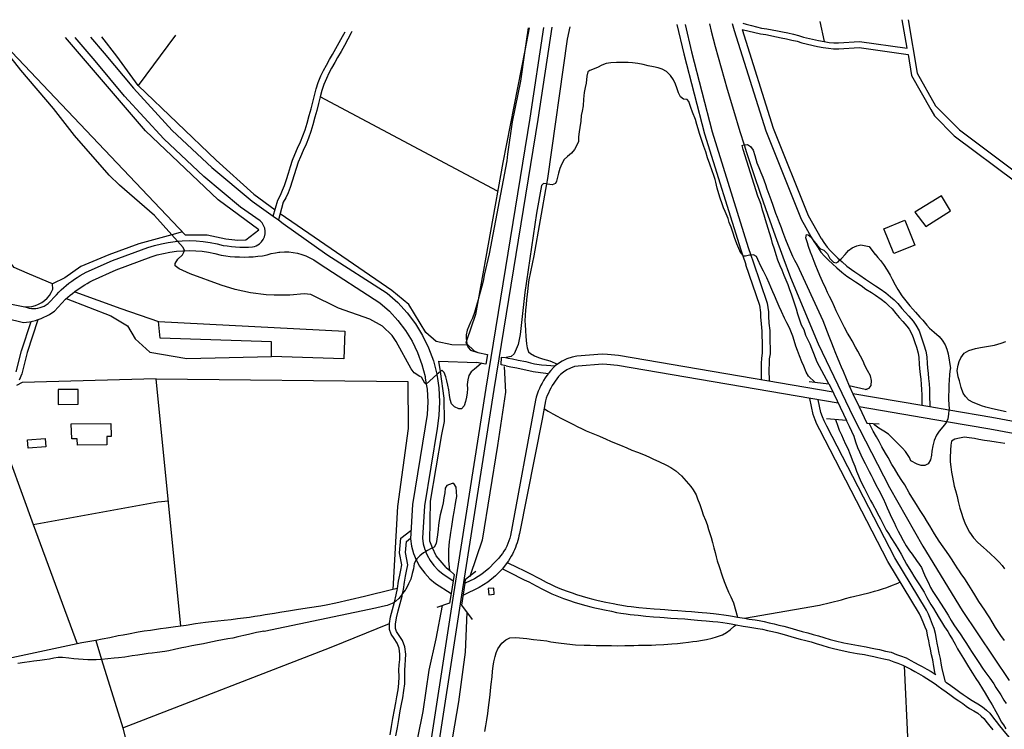
# Model space of a CAD drawing. Units: inches. Extents: x 674600 to 678323, y 4166058 to 4168445.
# Drawn here: x 677032 to 677529, y 4168070 to 4168428 of the extents above; entities that cross this region are included whole.
import ezdxf

# ---------------------------------------------------------------- set-up
doc = ezdxf.new("R2010")
doc.units = ezdxf.units.IN
doc.header["$MEASUREMENT"] = 0
doc.layers.add('Cartografia', color=7, linetype='Continuous')

msp = doc.modelspace()

# ---------------------------------------------------------------- linework, layer by layer
at = {"layer": 'Cartografia', "color": 7, "linetype": 'Continuous'}
for points in [[(677435.88, 4168427.21), (677438.06, 4168417.09)], [(677479.9, 4168413.75), (677477.49, 4168428.1)], [(677480.52, 4168428.17), (677485.08, 4168401.08), (677494.28, 4168384.66), (677498.21, 4168380.73), (677506.4, 4168372.56), (677536.72, 4168349.77)], [(677199.46, 4168422.17), (677199.12, 4168421.52), (677197.39, 4168418.26), (677195.7, 4168415.14), (677193.99, 4168412.18), (677192.24, 4168409.15), (677190.78, 4168406.6), (677189.19, 4168403.76), (677187.84, 4168401.14), (677186.55, 4168398.5), (677185.24, 4168395.38), (677184.26, 4168392.39), (677183.41, 4168389.23), (677182.65, 4168385.86), (677181.77, 4168382.36), (677180.81, 4168378.88), (677179.7, 4168375.02), (677178.64, 4168371.66), (677177.56, 4168368.37), (677176.27, 4168365.32), (677174.8, 4168362.07), (677173.42, 4168358.88), (677172.34, 4168356.16), (677171.31, 4168353.07), (677170.28, 4168349.76), (677169.29, 4168346.56), (677168.25, 4168343.36), (677167.19, 4168340.77), (677166.01, 4168338.25), (677164.77, 4168335.96), (677162.35, 4168326.99), (677162.35, 4168326.98)], [(677296.32, 4168424.24), (677289.42, 4168378.41), (677267.17, 4168242.02), (677250.82, 4168138.13), (677236.2, 4168043.04), (677203.22, 4167841.49), (677195.68, 4167794.41)], [(677300.37, 4168424.33), (677293.36, 4168377.76), (677271.11, 4168241.38), (677254.77, 4168137.51), (677240.15, 4168042.41), (677207.16, 4167840.85), (677199.62, 4167793.77)], [(677289.06, 4168424.08), (677286.82, 4168412.66), (677275.72, 4168356.11), (677263.19, 4168286.7), (677261.84, 4168279.21), (677257.35, 4168265.95), (677257.02, 4168264.98), (677257.53, 4168264.48), (677261.25, 4168260.84), (677263.01, 4168260.05)], [(677288.47, 4168424.07), (677286.82, 4168412.66), (677284.59, 4168397.19), (677280.48, 4168376.63), (677278.1, 4168360.18), (677277.71, 4168356.9), (677268.74, 4168309.98), (677266.33, 4168299.08), (677265.92, 4168296.9), (677265.43, 4168294.8), (677264.58, 4168291.65), (677263.41, 4168287.43), (677263.19, 4168286.7), (677262.7, 4168285.05), (677262.14, 4168282.67), (677261.34, 4168280.3), (677260.3, 4168277.46), (677259.45, 4168275.39), (677258.52, 4168273.33), (677257.66, 4168271.29), (677257.18, 4168269.01), (677257.23, 4168266.91), (677257.35, 4168265.95), (677257.53, 4168264.48), (677257.53, 4168264.46), (677257.75, 4168263.83), (677258.19, 4168262.53), (677259.35, 4168261.25), (677263.01, 4168260.05)], [(677309.54, 4168424.52), (677308.22, 4168418.37), (677298.29, 4168347.98), (677297.81, 4168345.21), (677291.42, 4168308.85), (677288.84, 4168296.78), (677288.51, 4168294.28), (677288.08, 4168290.78), (677287.73, 4168286.83), (677287.45, 4168284.25), (677287.16, 4168281.45), (677286.97, 4168278.71), (677286.84, 4168276.13), (677286.91, 4168274.07), (677287.18, 4168271.09), (677287.32, 4168268.11), (677287.62, 4168264.38), (677287.91, 4168262.39), (677288.61, 4168260.34), (677289.67, 4168259.48), (677291.62, 4168258.41), (677293.71, 4168257.49), (677295.66, 4168256.8), (677299.44, 4168255.91), (677303.32, 4168254.22)], [(677363.67, 4168425.68), (677367.2, 4168411), (677377.58, 4168370.44), (677395.9, 4168311.84), (677396.76, 4168309.32), (677398.37, 4168304.56)], [(677367.76, 4168425.76), (677371.07, 4168411.99), (677381.42, 4168371.53), (677399.7, 4168313.07), (677400.99, 4168309.26), (677402.15, 4168305.84)], [(677380.08, 4168426.03), (677381, 4168422.29), (677382.94, 4168414.56), (677385.93, 4168403.81), (677389.02, 4168393.1), (677392.2, 4168382.42), (677395.48, 4168371.76), (677397.61, 4168365.04), (677398.85, 4168361.13), (677402.31, 4168350.53), (677405.86, 4168339.96), (677409.5, 4168329.42), (677413.24, 4168318.92), (677417.07, 4168308.44), (677420.99, 4168298.01), (677435.04, 4168264.49), (677452.8, 4168227.15), (677471.09, 4168191.82), (677487.93, 4168162.23), (677507.72, 4168129.75), (677531.42, 4168094.37)], [(677391.57, 4168426.27), (677392.58, 4168422.73), (677408.49, 4168372.07), (677426.32, 4168327.44), (677432.01, 4168317.55), (677433.13, 4168315.61)], [(677396.58, 4168423.29), (677405.85, 4168421.03), (677408.53, 4168420.63), (677413.91, 4168419.58), (677416.36, 4168419.05), (677419.05, 4168418.53), (677421.75, 4168417.89), (677424.33, 4168417.24), (677426.8, 4168416.46), (677434.65, 4168414.64), (677437.58, 4168414.14), (677440.14, 4168413.73), (677442.7, 4168413.44), (677445.35, 4168413.4), (677455.78, 4168414.18), (677480.41, 4168410.66), (677482.2, 4168400.06), (677491.86, 4168382.83), (677493.7, 4168379.55), (677503.77, 4168369.53), (677534.78, 4168346.21), (677535.71, 4168345.87)], [(677396.58, 4168423.29), (677412.26, 4168373.41), (677429.92, 4168329.18), (677436.59, 4168317.6)], [(677396.87, 4168426.38), (677398.61, 4168425.98), (677401.33, 4168425.22), (677406.42, 4168423.97), (677409.03, 4168423.58), (677414.51, 4168422.51), (677416.96, 4168421.98), (677419.68, 4168421.46), (677422.46, 4168420.8), (677425.14, 4168420.12), (677427.59, 4168419.35), (677435.24, 4168417.58), (677438.06, 4168417.09), (677440.54, 4168416.7), (677442.89, 4168416.43), (677445.26, 4168416.4), (677455.88, 4168417.19), (677479.9, 4168413.75)], [(677264.9, 4168254.62), (677262.47, 4168252.47), (677262.42, 4168252.49), (677261.31, 4168251.59), (677259.71, 4168250.21), (677258.49, 4168248.45), (677258.04, 4168246.31), (677257.72, 4168243.93), (677257.82, 4168241.74), (677257.75, 4168239.74), (677257.38, 4168237.54), (677256.88, 4168235.3), (677256.16, 4168233.14), (677254.75, 4168231.55), (677253.5, 4168231.63), (677251.23, 4168232.58), (677249.76, 4168234.18), (677249.06, 4168236.33), (677248.78, 4168238.59), (677248.34, 4168241.22), (677247.97, 4168243.6), (677247.38, 4168245.79), (677246.86, 4168247.76), (677246.07, 4168249.89), (677244.82, 4168251.14), (677244.16, 4168250.54), (677242.35, 4168248.92), (677237.01, 4168244.12), (677236.95, 4168244.07), (677236.38, 4168244.56), (677234.67, 4168247.67), (677233.73, 4168247.88), (677230.96, 4168249.8), (677229.36, 4168251.78), (677221.88, 4168265.62), (677219.82, 4168268.62), (677214.93, 4168273.28), (677208.48, 4168276.97), (677192.68, 4168282.51), (677178.68, 4168289.28), (677175.36, 4168289.68), (677168.17, 4168289.1), (677160.26, 4168288.99), (677156.21, 4168289.15), (677148.18, 4168290.22), (677140.57, 4168291.93), (677133.36, 4168294.09), (677117.8, 4168299.8), (677112.16, 4168302.28), (677110.11, 4168303.89), (677110.14, 4168305.04), (677111.45, 4168307.13), (677113.83, 4168309.35), (677114.92, 4168311.49), (677114.94, 4168311.54), (677114.22, 4168313.16), (677111.42, 4168316.26), (677108.51, 4168319.49), (677099.67, 4168329.28), (677082.08, 4168344.56), (677076.77, 4168349.65), (677059.38, 4168369.74), (677048.65, 4168383.36), (677032.23, 4168402.67), (677019.74, 4168418.34)], [(677021.24, 4168418.38), (677115.27, 4168319.44), (677126.41, 4168319.49), (677135.78, 4168317.41), (677141.8, 4168316.86), (677145.84, 4168316.9), (677152.43, 4168321.94), (677131.89, 4168337.15), (677095.2, 4168372.1), (677054.73, 4168419.09)], [(677034.3, 4168283.21), (677035.35, 4168282.82), (677036.43, 4168282.53), (677037.53, 4168282.36), (677038.65, 4168282.28), (677039.77, 4168282.32), (677040.88, 4168282.47), (677041.97, 4168282.72), (677043.03, 4168283.07), (677044.06, 4168283.53), (677045.03, 4168284.08), (677045.95, 4168284.73), (677050.2, 4168289.26), (677051.4, 4168290.48), (677052.63, 4168291.66), (677053.9, 4168292.81), (677055.2, 4168293.92), (677056.54, 4168295), (677057.9, 4168296.03), (677059.29, 4168297.03), (677060.72, 4168297.99), (677062.16, 4168298.9), (677063.64, 4168299.77), (677065.14, 4168300.61), (677078.56, 4168306.53), (677096.43, 4168313.09), (677099.8, 4168314.14), (677103.22, 4168315.01), (677106.71, 4168315.69), (677110.22, 4168316.17), (677111.38, 4168316.26), (677111.42, 4168316.26), (677113.75, 4168316.46), (677117.3, 4168316.56), (677120.85, 4168316.45), (677124.37, 4168316.16), (677127.89, 4168315.66), (677131.36, 4168314.98), (677134.46, 4168314.19), (677136.45, 4168313.86), (677138.57, 4168313.6), (677140.71, 4168313.4), (677142.85, 4168313.29), (677144.99, 4168313.26), (677147.14, 4168313.3), (677149.28, 4168313.42), (677150.19, 4168313.67), (677151.09, 4168314), (677151.94, 4168314.42), (677152.76, 4168314.92), (677153.83, 4168315.93), (677154.69, 4168317.14), (677155.29, 4168318.49), (677155.62, 4168319.94), (677155.62, 4168320.03), (677155.66, 4168321.42), (677155.41, 4168322.88), (677154.88, 4168324.26), (677154.09, 4168325.52), (677153.61, 4168326.01), (677153.07, 4168326.59), (677143.17, 4168333.54), (677124.73, 4168348.95), (677104.39, 4168367.96), (677084.65, 4168389.62), (677069.72, 4168407.31), (677059.61, 4168419.19)], [(677067.35, 4168419.36), (677074.3, 4168411.19), (677089.17, 4168393.58), (677108.67, 4168372.18), (677128.71, 4168353.45), (677149, 4168336.51), (677159.75, 4168328.84), (677162.35, 4168326.99), (677164.72, 4168325.3), (677186.79, 4168309.58), (677217.27, 4168290.02), (677222.61, 4168285.29), (677227.34, 4168280.16), (677231.55, 4168274.61), (677235.18, 4168268.65), (677238.21, 4168262.37), (677240.6, 4168255.82), (677242.33, 4168249.06), (677242.35, 4168248.92), (677242.66, 4168246.88), (677243.38, 4168242.17), (677243.75, 4168235.21), (677243.42, 4168228.25), (677242.45, 4168221.59), (677236.05, 4168182.66), (677235.05, 4168166.26), (677235.47, 4168163.48), (677236.31, 4168160.5), (677236.72, 4168159.51), (677236.82, 4168159.25), (677237.49, 4168157.64), (677239.01, 4168154.94), (677240.85, 4168152.43), (677242.96, 4168150.18), (677245.34, 4168148.19), (677250.62, 4168144.75)], [(677091.49, 4168394.92), (677080.79, 4168409.74), (677073.12, 4168419.48)], [(677110.28, 4168420.27), (677091.49, 4168394.92), (677130.92, 4168357.22), (677149.93, 4168339.98), (677160.64, 4168332.15)], [(677159.75, 4168328.84), (677159.75, 4168328.84), (677161.97, 4168337.08), (677163.34, 4168339.61), (677164.45, 4168341.98), (677165.44, 4168344.4), (677166.44, 4168347.47), (677167.42, 4168350.65), (677168.46, 4168353.99), (677169.52, 4168357.19), (677170.65, 4168360.04), (677172.06, 4168363.29), (677173.53, 4168366.53), (677174.75, 4168369.43), (677175.79, 4168372.58), (677176.83, 4168375.89), (677177.93, 4168379.7), (677178.87, 4168383.13), (677179.74, 4168386.56), (677180.5, 4168389.95), (677181.39, 4168393.25), (677182.43, 4168396.43), (677183.82, 4168399.74), (677185.16, 4168402.49), (677186.55, 4168405.19), (677188.18, 4168408.09), (677189.65, 4168410.65), (677191.4, 4168413.68), (677193.09, 4168416.61), (677194.75, 4168419.68), (677196.03, 4168422.1)], [(677433.28, 4168245.11), (677433.27, 4168245.12), (677430.04, 4168248.09), (677428.91, 4168250.2), (677427.68, 4168253.13), (677426.74, 4168255.42), (677425.62, 4168258.32), (677424.58, 4168261.05), (677423.65, 4168263.28), (677422.81, 4168266.07), (677422.22, 4168268.37), (677420.9, 4168271.7), (677420.8, 4168271.86), (677419.24, 4168274.98), (677418.05, 4168277.36), (677416.39, 4168280.78), (677415.28, 4168283.33), (677414.22, 4168285.64), (677412.93, 4168288.77), (677412.17, 4168290.74), (677411.1, 4168293.13), (677410.19, 4168295.04), (677409.04, 4168297.85), (677407.36, 4168301.13), (677405.98, 4168303.66), (677404.55, 4168307.01), (677403.85, 4168308.48), (677402.27, 4168309.47), (677400.99, 4168309.26), (677400.28, 4168309.15), (677398.28, 4168308.8), (677397.26, 4168308.74), (677396.76, 4168309.32), (677395.9, 4168310.3), (677394.94, 4168312.53), (677393.95, 4168314.94), (677392.68, 4168318.14), (677391.99, 4168320.35), (677391.1, 4168323.37), (677390.03, 4168325.66), (677389.48, 4168327.79), (677388.03, 4168331.31), (677387.19, 4168333.13), (677386.52, 4168335.16), (677385.49, 4168337.96), (677384.83, 4168340.25), (677384.02, 4168343.02), (677383.26, 4168346.12), (677382.97, 4168347.41), (677382.29, 4168349.54), (677381.47, 4168351.83), (677380.3, 4168355.19), (677379.17, 4168358.39), (677378.19, 4168361.42), (677377.26, 4168364.13), (677376.64, 4168366.1), (677375.71, 4168368.74), (677375.04, 4168370.71), (677374.33, 4168373.02), (677373.7, 4168375.15), (677372.98, 4168377.67), (677371.49, 4168381.44), (677370.68, 4168383.88), (677369.58, 4168386.91), (677368.86, 4168387.86), (677367.02, 4168388.06), (677365.39, 4168389.17), (677364.52, 4168391.28), (677363.63, 4168393.69), (677362.89, 4168395.56), (677361.86, 4168397.81), (677360.35, 4168400.06), (677358.3, 4168401.95), (677356.21, 4168403.14), (677354.13, 4168403.81), (677351.83, 4168404.37), (677349.11, 4168404.92), (677346.55, 4168405.48), (677343.86, 4168406.05), (677341.26, 4168406.38), (677338.94, 4168406.5), (677336.48, 4168406.48), (677333.06, 4168406.46), (677330.2, 4168406.45), (677327.82, 4168406.04), (677325.67, 4168405.16), (677323.6, 4168403.94), (677319.7, 4168402.53), (677318.71, 4168401.89), (677318.07, 4168399.59), (677317.76, 4168396.18), (677317.29, 4168393.98), (677316.82, 4168391.44), (677316.45, 4168387.95), (677316.34, 4168384.59), (677315.79, 4168381.96), (677315.32, 4168379.72), (677315.04, 4168376.98), (677314.55, 4168373.71), (677314.25, 4168371.45), (677313.89, 4168368.97), (677313.84, 4168366.65), (677312.95, 4168364.43), (677311.91, 4168362.65), (677310.47, 4168360.79), (677308.31, 4168359), (677306.6, 4168357.55), (677305.42, 4168355.32), (677304.53, 4168352.96), (677303.8, 4168350.58), (677303.24, 4168348.56), (677302.84, 4168346.52), (677302.33, 4168345.41), (677300.68, 4168344.77), (677298.34, 4168345.14), (677297.81, 4168345.21), (677296.25, 4168345.43), (677295.2, 4168344.39), (677292.63, 4168330.43), (677286.73, 4168290.45), (677284.48, 4168269.07), (677283.41, 4168264.05), (677281.48, 4168259.32), (677279.88, 4168258.12), (677277.31, 4168257.61)], [(677273.09, 4168341.55), (677183.41, 4168389.23)], [(677440.36, 4168244.2), (677434.41, 4168255.19), (677432.75, 4168259.57), (677431.81, 4168262.08), (677430.89, 4168264.21), (677428.84, 4168268.61), (677427.99, 4168271.45), (677426.64, 4168273.9), (677425.49, 4168276.93), (677424.74, 4168279.42), (677424.05, 4168281.96), (677423.08, 4168284.95), (677422.41, 4168286.98), (677421.6, 4168289.46), (677420.75, 4168291.79), (677419.81, 4168294.26), (677418.83, 4168296.57), (677417.74, 4168299.02), (677416.75, 4168301.59), (677415.75, 4168303.86), (677414.66, 4168306.74), (677413.82, 4168309.41), (677412.86, 4168312.2), (677411.98, 4168315.14), (677411.34, 4168317.35), (677410.37, 4168320.53), (677409.74, 4168322.68), (677409.1, 4168324.83), (677408.46, 4168327.15), (677407.72, 4168329.5), (677406.93, 4168331.93), (677406.18, 4168334.77), (677405.31, 4168336.94), (677404.58, 4168339.09), (677397.13, 4168362.63), (677396.64, 4168364.62), (677397.4, 4168365.04), (677397.61, 4168365.04), (677399.34, 4168365.05), (677400.87, 4168364.08), (677402.12, 4168362.23), (677402.97, 4168359.62), (677404.09, 4168355.84), (677404.97, 4168353.45), (677406.1, 4168350.91), (677406.98, 4168348.7), (677408.35, 4168344.85), (677409.09, 4168342.8), (677410, 4168340.1), (677411.03, 4168337.31), (677412.12, 4168334.45), (677412.84, 4168332.48), (677413.46, 4168330.51), (677414.25, 4168328.38), (677415.24, 4168325.75), (677416.25, 4168323.12), (677416.97, 4168321.15), (677418.57, 4168317.07), (677419.6, 4168314.3), (677420.94, 4168311.12), (677422.04, 4168308.65), (677422.97, 4168306.76), (677424.3, 4168304.27), (677437.34, 4168276.28), (677440.32, 4168268.36), (677441.73, 4168264.94), (677442.65, 4168262.81), (677443.8, 4168259.76), (677444.63, 4168257.63), (677445.69, 4168254.92), (677446.56, 4168252.85), (677447.55, 4168250.6), (677450.69, 4168243.14)], [(677497.35, 4168339.15), (677483.85, 4168330.96), (677489.4, 4168323.67), (677501.77, 4168331.58), (677497.35, 4168339.15)], [(677258.18, 4168263.83), (677257.75, 4168263.83), (677249.96, 4168263.88), (677241.94, 4168265.57), (677236.88, 4168270.11), (677228.14, 4168284.24), (677219.67, 4168291.46), (677200.21, 4168304.67), (677163.19, 4168330.09)], [(677468.1, 4168322.55), (677478.74, 4168326.85), (677483.9, 4168314.34), (677473.14, 4168310.03), (677468.1, 4168322.55)], [(677113.83, 4168320.95), (677108.51, 4168319.49), (677091.78, 4168314.9), (677076.72, 4168309.33), (677062.54, 4168303.44), (677054.42, 4168297.76), (677048.28, 4168294.69)], [(677458.67, 4168241.43), (677458.67, 4168241.43), (677460.76, 4168242.09), (677461.69, 4168243.38), (677461.95, 4168245.86), (677461.43, 4168248.2), (677459.91, 4168250.91), (677458.56, 4168253.46), (677457.67, 4168255.67), (677456.36, 4168258.24), (677455.02, 4168260.75), (677453.85, 4168262.75), (677452.12, 4168265.96), (677450.96, 4168268.01), (677449.78, 4168269.9), (677448.28, 4168272.61), (677446.97, 4168275.32), (677445.87, 4168277.38), (677444.06, 4168281.14), (677443.2, 4168283.19), (677442.03, 4168285.82), (677440.77, 4168288.37), (677439.74, 4168290.42), (677438.85, 4168292.37), (677437.25, 4168295.86), (677435.91, 4168298.94), (677434.66, 4168301.81), (677433.73, 4168303.88), (677432.95, 4168306.03), (677431.9, 4168308.64), (677431.16, 4168310.81), (677430.17, 4168313.52), (677429.53, 4168315.49), (677428.76, 4168317.95), (677429.18, 4168319.61), (677429.87, 4168319.46), (677431.49, 4168318.24), (677432.01, 4168317.55), (677433.04, 4168316.2), (677434.46, 4168314.26), (677436.24, 4168312.46), (677437.84, 4168311.81), (677439.65, 4168309.89), (677440.87, 4168307.61), (677442.81, 4168305.65), (677444.15, 4168305.28), (677445.03, 4168305.92), (677445.97, 4168306.83), (677446.76, 4168307.6), (677448.62, 4168309.57), (677450.37, 4168311.53), (677452.23, 4168312.9), (677454.5, 4168314), (677456.59, 4168314.36), (677460.67, 4168313.53), (677463.62, 4168309.7), (677463.78, 4168309.66), (677465.16, 4168308.04), (677466.45, 4168306.48), (677468.04, 4168304.44), (677469.91, 4168301.63), (677471.32, 4168299.12), (677472.38, 4168297.13), (677473.9, 4168294.18), (677475.22, 4168291.89), (677477.32, 4168288.68), (677479.25, 4168286.14), (677481.35, 4168283.59), (677482.8, 4168281.95), (677484.17, 4168280.39), (677486.43, 4168277.93), (677487.8, 4168276.37), (677489.87, 4168273.84), (677491.18, 4168272.28), (677493.67, 4168270.37), (677496.12, 4168268.18), (677497.71, 4168266.28), (677499.21, 4168263.85), (677500.01, 4168261.74), (677500.71, 4168259.41), (677501.76, 4168251.94), (677501.73, 4168251.76), (677501.32, 4168248.97), (677501.09, 4168245.91), (677501.08, 4168243.85), (677500.95, 4168240.73), (677500.89, 4168238.35), (677500.91, 4168236.25), (677501.05, 4168233.84), (677501.09, 4168231.68), (677501.03, 4168230.94), (677500.88, 4168228.98), (677500.54, 4168226.56), (677499.76, 4168225.08), (677499.27, 4168224.15), (677497.91, 4168222.55), (677496.06, 4168220.38), (677494.78, 4168218.24), (677493.67, 4168215.55), (677492.87, 4168212.92), (677492.39, 4168210.22), (677492.3, 4168208.18), (677491.71, 4168205.86), (677490.51, 4168203.88), (677488.83, 4168202.91), (677486.99, 4168202.98), (677484.97, 4168203.64), (677481.88, 4168205.42), (677481.11, 4168207.07), (677479.06, 4168210.09), (677477.6, 4168211.71), (677474.89, 4168214.47), (677472.52, 4168216.79), (677470.48, 4168218.77), (677468.15, 4168220.37), (677465.6, 4168221.79), (677463.54, 4168223.33), (677462.76, 4168224.23)], [(677433.12, 4168315.6), (677433.23, 4168315.41), (677434.57, 4168313.39), (677436.33, 4168310.82), (677438.25, 4168308.68), (677440.24, 4168306.67), (677442.3, 4168304.77), (677444.38, 4168302.91), (677446.87, 4168300.67), (677449.53, 4168298.65), (677451.39, 4168297.48), (677453.83, 4168295.82), (677456.7, 4168293.86), (677459.14, 4168292.12), (677461.85, 4168290.41), (677464.02, 4168288.99), (677466.78, 4168287.08), (677468.96, 4168285.25), (677470.58, 4168283.73), (677472.3, 4168282.13), (677474.23, 4168279.7), (677475.91, 4168277.75), (677477.74, 4168275.69), (677479.82, 4168273.4), (677480.99, 4168271.8), (677482.28, 4168269.33), (677482.93, 4168267.57), (677483.78, 4168265.12), (677484.59, 4168262.75), (677485.46, 4168259.8), (677485.85, 4168257.48), (677486.03, 4168254.2), (677486.17, 4168251.92), (677486.53, 4168248.93), (677486.81, 4168246.51), (677487.03, 4168243.88), (677487.2, 4168241.3), (677487.28, 4168238.76), (677487.42, 4168233.26), (677487.42, 4168233.26)], [(677436.58, 4168317.58), (677436.63, 4168317.5), (677437.88, 4168315.62), (677439.47, 4168313.29), (677441.15, 4168311.42), (677443.02, 4168309.54), (677444.98, 4168307.72), (677445.97, 4168306.83), (677447.04, 4168305.88), (677449.41, 4168303.75), (677451.8, 4168301.93), (677453.57, 4168300.82), (677456.08, 4168299.12), (677458.98, 4168297.14), (677461.36, 4168295.44), (677464.01, 4168293.77), (677466.25, 4168292.3), (677469.2, 4168290.26), (677471.61, 4168288.23), (677473.3, 4168286.65), (677475.24, 4168284.85), (677477.31, 4168282.24), (677478.91, 4168280.37), (677480.71, 4168278.35), (677482.91, 4168275.93), (677484.39, 4168273.92), (677485.94, 4168270.95), (677486.69, 4168268.92), (677487.56, 4168266.41), (677488.39, 4168263.96), (677489.36, 4168260.71), (677489.83, 4168257.92), (677490.01, 4168254.43), (677490.15, 4168252.29), (677490.49, 4168249.4), (677490.79, 4168246.9), (677491.01, 4168244.17), (677491.18, 4168241.49), (677491.26, 4168238.87), (677491.42, 4168232.58), (677491.42, 4168232.57)], [(677033.54, 4168275.21), (677035.06, 4168275.36), (677036.58, 4168275.59), (677038.09, 4168275.89), (677039.58, 4168276.27), (677041.05, 4168276.72), (677042.49, 4168277.25), (677043.91, 4168277.84), (677045.29, 4168278.51), (677046.64, 4168279.25), (677047.96, 4168280.05), (677049.23, 4168280.92), (677054.77, 4168287.08), (677055.92, 4168288.05), (677057.09, 4168289), (677058.28, 4168289.92), (677059.48, 4168290.83), (677060.71, 4168291.71), (677061.95, 4168292.56), (677063.2, 4168293.39), (677064.48, 4168294.2), (677065.76, 4168294.98), (677067.07, 4168295.74), (677068.39, 4168296.48), (677080.44, 4168301.9), (677098.04, 4168308.36), (677101.16, 4168309.33), (677104.32, 4168310.13), (677107.53, 4168310.76), (677110.77, 4168311.2), (677114.03, 4168311.47), (677114.91, 4168311.49), (677114.92, 4168311.49), (677117.3, 4168311.56), (677120.57, 4168311.46), (677123.82, 4168311.19), (677127.06, 4168310.73), (677130.27, 4168310.1), (677133.44, 4168309.3), (677135.73, 4168308.92), (677138.04, 4168308.63), (677140.36, 4168308.42), (677142.68, 4168308.3), (677145.01, 4168308.26), (677147.34, 4168308.31), (677149.66, 4168308.44), (677151.98, 4168308.66), (677154.29, 4168308.96), (677156.59, 4168309.35), (677158.72, 4168309.99), (677160.9, 4168310.46), (677162.55, 4168310.68), (677163.1, 4168310.76), (677165.33, 4168310.88), (677167.56, 4168310.83), (677169.78, 4168310.59), (677171.97, 4168310.18), (677174.12, 4168309.6), (677176.21, 4168308.84), (677178.24, 4168307.92), (677180.2, 4168306.85), (677183.42, 4168304.6), (677213.63, 4168285.22), (677218.4, 4168280.99), (677222.73, 4168276.3), (677226.58, 4168271.22), (677229.9, 4168265.77), (677232.67, 4168260.03), (677234.86, 4168254.04), (677236.44, 4168247.86), (677236.52, 4168247.27), (677237.01, 4168244.12), (677237.4, 4168241.55), (677237.74, 4168235.19), (677237.44, 4168228.82), (677236.52, 4168222.5), (677230.07, 4168183.33), (677229.02, 4168165.99), (677229.59, 4168162.21), (677230.63, 4168158.53), (677231.94, 4168155.36), (677232.08, 4168155.01), (677233.65, 4168152.19), (677233.95, 4168151.68), (677236.22, 4168148.59), (677238.83, 4168145.81), (677241.76, 4168143.35), (677249.54, 4168138.3), (677249.54, 4168138.3)], [(676952.15, 4168250.94), (676974.65, 4168271.79), (676986.34, 4168282.63), (677004.33, 4168287.71), (677007.84, 4168288.32), (677013.57, 4168287.2), (677032.55, 4168283.48), (677034.3, 4168283.21), (677036.07, 4168283.17), (677037.84, 4168283.37), (677039.56, 4168283.79), (677041.22, 4168284.42), (677042.78, 4168285.27), (677044.22, 4168286.31), (677045.51, 4168287.53), (677046.63, 4168288.91), (677047.56, 4168290.42), (677048.3, 4168292.04), (677048.28, 4168294.69), (677036.62, 4168299.56), (677035.39, 4168300.08), (677028.88, 4168303.07), (677025.68, 4168306.97)], [(677398.36, 4168304.55), (677405.37, 4168284.02), (677405.84, 4168280.29), (677405.93, 4168278.13), (677406.14, 4168274.55), (677406.57, 4168270.84), (677406.59, 4168268.32), (677406.65, 4168265.44), (677406.7, 4168262.37), (677406.7, 4168259.73), (677406.34, 4168257.22), (677406.22, 4168254.53), (677406.13, 4168251.7), (677406.26, 4168246.15)], [(677402.14, 4168305.84), (677409.27, 4168284.93), (677409.82, 4168280.62), (677409.91, 4168278.33), (677410.12, 4168274.9), (677410.55, 4168271.09), (677410.57, 4168268.37), (677410.63, 4168265.53), (677410.7, 4168262.4), (677410.68, 4168259.44), (677410.32, 4168256.85), (677410.2, 4168254.38), (677410.13, 4168251.69), (677410.22, 4168245.47)], [(677059.42, 4168290.78), (677082.75, 4168282.29), (677101.78, 4168275.67)], [(677055.08, 4168287.34), (677077.64, 4168278.63), (677086.18, 4168273.5), (677090.04, 4168266.97), (677097.39, 4168260.31), (677116.01, 4168257.07), (677158.88, 4168258.02)], [(677014.15, 4168246.33), (677010.52, 4168251.18), (677009.93, 4168251.96), (677004.67, 4168248.94), (676999.24, 4168258.01), (677003.19, 4168261.42), (676988.98, 4168279.72), (677003.08, 4168282.69), (677005.96, 4168281.98), (677033.54, 4168275.21)], [(677029.93, 4168250.21), (677032.58, 4168260.88), (677037.37, 4168275.74)], [(677040.81, 4168276.64), (677035.46, 4168260.05), (677032.77, 4168249.22), (677031.33, 4168246.01)], [(677101.78, 4168275.67), (677195.85, 4168270.87), (677195.45, 4168256.89), (677158.88, 4168258.02), (677158.82, 4168265.48), (677102.62, 4168267.29), (677101.78, 4168275.67)], [(677529.89, 4168230.02), (677526.03, 4168230.87), (677522.4, 4168231.75), (677519.75, 4168232.5), (677517.57, 4168233.16), (677515.47, 4168233.88), (677513.25, 4168234.77), (677511.14, 4168236.06), (677509.38, 4168237.88), (677508.24, 4168239.6), (677507.19, 4168242.38), (677506.33, 4168245.7), (677505.71, 4168247.81), (677505.2, 4168251.03), (677505.64, 4168253.61), (677506.27, 4168255.51), (677507.01, 4168257.39), (677508.76, 4168259.74), (677511.07, 4168261.13), (677514.41, 4168262.02), (677516.94, 4168262.52), (677521.09, 4168263.18), (677524.09, 4168263.77), (677527.51, 4168264.72), (677529.82, 4168265.65)], [(677442.49, 4168239.94), (677334.21, 4168258.47), (677328.62, 4168259.02), (677325.96, 4168259.18), (677313.14, 4168258.21), (677310.64, 4168257.78), (677308.06, 4168256.86), (677305.61, 4168255.72), (677303.32, 4168254.22), (677302.22, 4168253.29), (677301.28, 4168252.5), (677299.9, 4168250.9), (677298.91, 4168249.72), (677298.75, 4168249.51), (677297.98, 4168248.5), (677297.1, 4168247.24), (677296.28, 4168245.95), (677295.52, 4168244.62), (677294.81, 4168243.26), (677294.17, 4168241.86), (677293.59, 4168240.45), (677293.07, 4168239), (677292.62, 4168237.54), (677292.23, 4168236.06), (677279.58, 4168167.7), (677279.2, 4168166.29), (677278.75, 4168164.91), (677278.23, 4168163.56), (677277.64, 4168162.23), (677276.98, 4168160.94), (677276.25, 4168159.68), (677275.46, 4168158.47), (677274.6, 4168157.29), (677273.69, 4168156.17), (677272.71, 4168155.09), (677271.69, 4168154.07), (677268.59, 4168150.9), (677265.14, 4168148.12), (677261.39, 4168145.76), (677256.62, 4168143.49), (677256.61, 4168143.49)], [(677263.01, 4168260.05), (677268.03, 4168259.1), (677267.15, 4168254.22), (677262.39, 4168255.08)], [(677247.14, 4168151.42), (677241.97, 4168157.3), (677240.22, 4168161.4), (677238.76, 4168164.82), (677239.13, 4168185.04), (677244.81, 4168218.62), (677246.3, 4168225.13), (677246.09, 4168237.05), (677244.16, 4168250.54), (677243.43, 4168255.62), (677262.39, 4168255.08)], [(677445.12, 4168234.42), (677333.54, 4168253.51), (677328.22, 4168254.03), (677325.99, 4168254.16), (677313.75, 4168253.24), (677311.91, 4168252.92), (677309.95, 4168252.22), (677308.04, 4168251.33), (677306.31, 4168250.2), (677304.8, 4168248.93), (677303.88, 4168247.87), (677303, 4168246.78), (677302.17, 4168245.66), (677301.39, 4168244.5), (677300.65, 4168243.32), (677299.95, 4168242.1), (677299.31, 4168240.87), (677298.71, 4168239.6), (677298.16, 4168238.32), (677297.67, 4168237.01), (677297.23, 4168235.69), (677295.53, 4168226.39), (677284.08, 4168168.67), (677283.84, 4168167.45), (677283.56, 4168166.25), (677283.25, 4168165.05), (677282.89, 4168163.87), (677282.49, 4168162.7), (677282.05, 4168161.55), (677281.58, 4168160.41), (677281.06, 4168159.29), (677280.51, 4168158.18), (677279.91, 4168157.1), (677279.29, 4168156.04), (677278.52, 4168154.76), (677277.97, 4168154.04), (677275.5, 4168150.82), (677275.47, 4168150.78), (677271.95, 4168147.19), (677268.05, 4168144.04), (677263.8, 4168141.37), (677255.76, 4168137.54)], [(677277.35, 4168253.35), (677274.78, 4168253.88), (677274.97, 4168257.75), (677277.03, 4168257.54)], [(677277.03, 4168257.54), (677278.32, 4168257.2), (677280.53, 4168256.82), (677283.5, 4168256.27), (677287.4, 4168255.44), (677289.7, 4168254.89), (677291.77, 4168254.4), (677295.21, 4168253.85), (677297.81, 4168253.6), (677302.22, 4168253.29), (677302.22, 4168253.29)], [(677277.35, 4168253.35), (677277.46, 4168253.28), (677279.82, 4168252.88), (677282.71, 4168252.34), (677286.51, 4168251.53), (677288.77, 4168250.99), (677290.99, 4168250.47), (677294.7, 4168249.88), (677297.47, 4168249.61), (677298.75, 4168249.51)], [(677276.29, 4168253.03), (677277.02, 4168240.06), (677273.03, 4168213.13), (677265.18, 4168165.29), (677259.18, 4168147.34), (677258.98, 4168146.75)], [(677100.57, 4168246.69), (677032.82, 4168244.91), (677030.03, 4168243.46)], [(677113.08, 4168121.88), (677100.57, 4168246.69), (677227.69, 4168245.42), (677227.89, 4168221.65), (677222.51, 4168182.3), (677220.2, 4168140.35), (677220.2, 4168140.34)], [(677430.47, 4168245.48), (677433.27, 4168245.12), (677440.36, 4168244.2), (677441.36, 4168242.35), (677449.28, 4168225.66), (677439.27, 4168226.61)], [(677459.75, 4168241.2), (677458.67, 4168241.43), (677450.69, 4168243.14), (677452.54, 4168239.22), (677455.67, 4168232.61), (677459.53, 4168224.43), (677465.84, 4168224.05)], [(677061.17, 4168233.91), (677061.11, 4168241.39), (677051.05, 4168241.3), (677051.11, 4168233.82), (677061.17, 4168233.91)], [(677623.39, 4168210.29), (677618.18, 4168211.13), (677607.6, 4168212.85), (677546.35, 4168222.81), (677522.76, 4168227.23), (677501.03, 4168230.94), (677491.42, 4168232.58), (677487.42, 4168233.26), (677452.54, 4168239.22), (677452.53, 4168239.22)], [(677277.96, 4168154.04), (677277.97, 4168154.04), (677283.11, 4168151.46), (677285.95, 4168150.04), (677288.29, 4168148.89), (677290.62, 4168147.75), (677292.57, 4168146.8), (677294.48, 4168145.73), (677297.62, 4168144.06), (677300.1, 4168142.83), (677302.16, 4168141.88), (677304.45, 4168140.87), (677307.73, 4168139.6), (677310.64, 4168138.59), (677312.98, 4168137.79), (677315.7, 4168136.96), (677318.62, 4168136.14), (677321.2, 4168135.44), (677323.12, 4168134.93), (677325.43, 4168134.46), (677327.8, 4168134.02), (677331.41, 4168133.22), (677333.83, 4168132.71), (677335.87, 4168132.4), (677338.55, 4168132), (677340.56, 4168131.75), (677344.45, 4168131.26), (677348.3, 4168130.87), (677352.07, 4168130.52), (677355.22, 4168130.33), (677357.51, 4168130.18), (677360.86, 4168129.93), (677364.12, 4168129.73), (677368.04, 4168129.43), (677370.97, 4168129.18), (677374.4, 4168128.84), (677376.43, 4168128.67), (677378.72, 4168128.49), (677382.15, 4168128.16), (677384.77, 4168127.9), (677387.39, 4168127.59), (677389.66, 4168127.28), (677391.73, 4168126.92), (677394.3, 4168126.43), (677397.74, 4168125.79), (677400.15, 4168125.37), (677403.13, 4168124.96), (677405.23, 4168124.63), (677407.7, 4168124.15), (677410.31, 4168123.58), (677412.78, 4168123.02), (677415.14, 4168122.41), (677417.67, 4168121.75), (677420.68, 4168120.95), (677424.03, 4168119.9), (677426.85, 4168119.16), (677429.78, 4168118.4), (677432.47, 4168117.68), (677435.08, 4168116.95), (677437.9, 4168116.1), (677441.12, 4168115.14), (677443.68, 4168114.47), (677448, 4168113.4), (677451.66, 4168112.65), (677455.43, 4168111.99), (677459.17, 4168111.36), (677461.42, 4168110.94), (677463.87, 4168110.41), (677466.02, 4168109.97), (677469.07, 4168109.28), (677471.8, 4168108.61), (677474.64, 4168107.58), (677476.62, 4168106.83), (677479.39, 4168105.75), (677481.87, 4168104.55), (677483.73, 4168103.55), (677485.77, 4168102.34), (677487.54, 4168101.38), (677489.92, 4168100.05), (677492.04, 4168098.87), (677494.01, 4168097.54), (677494.34, 4168097.31), (677494, 4168098.66), (677493.34, 4168101.44), (677492.87, 4168104.74), (677492.25, 4168107.28), (677491.69, 4168110.21), (677491.28, 4168112.37), (677490.82, 4168114.4), (677490.3, 4168117.29), (677489.83, 4168119.44), (677489.1, 4168121.29), (677488.09, 4168123.9), (677487.08, 4168126.2), (677486.19, 4168128.04), (677470.22, 4168154.45), (677435.81, 4168220.96), (677434.39, 4168223.78), (677433.42, 4168226.05), (677432.45, 4168228.67), (677430.84, 4168236.86)], [(677499.36, 4168093.7), (677497.88, 4168099.61), (677497.26, 4168102.19), (677496.79, 4168105.49), (677496.15, 4168108.13), (677495.61, 4168110.96), (677495.18, 4168113.18), (677494.74, 4168115.19), (677494.22, 4168118.08), (677493.65, 4168120.61), (677492.82, 4168122.74), (677491.77, 4168125.43), (677490.7, 4168127.87), (677489.71, 4168129.94), (677473.7, 4168156.4), (677439.37, 4168222.78), (677438.01, 4168225.46), (677437.13, 4168227.52), (677436.31, 4168229.76), (677435.05, 4168236.14)], [(677296.51, 4168231.75), (677296.7, 4168231.6), (677298.58, 4168230.43), (677300.99, 4168229.06), (677303.13, 4168227.92), (677305.05, 4168226.88), (677307.99, 4168225.3), (677311.4, 4168223.67), (677313.26, 4168222.75), (677315.71, 4168221.58), (677317.87, 4168220.56), (677321.19, 4168219.16), (677324.6, 4168217.75), (677327.84, 4168216.33), (677330.12, 4168215.34), (677332.06, 4168214.5), (677335.12, 4168213.19), (677338.27, 4168211.87), (677340.84, 4168210.81), (677343.66, 4168209.74), (677346.78, 4168208.49), (677349.44, 4168207.34), (677351.77, 4168206.24), (677354.52, 4168205.03), (677358.42, 4168203.16), (677360.51, 4168202.05), (677363.12, 4168200.36), (677365.9, 4168197.71), (677368.31, 4168195.1), (677370.7, 4168192.32), (677371.85, 4168190.68), (677373.28, 4168188.13), (677374.02, 4168186.22), (677375.15, 4168183.26), (677376.3, 4168180.21), (677376.97, 4168178.1), (677378.08, 4168175.39), (677378.88, 4168173.1), (677379.64, 4168170.68), (677380.87, 4168166.56), (677381.53, 4168164.05), (677382.27, 4168161.47), (677382.97, 4168159.04), (677383.5, 4168156.77), (677384.05, 4168154.75), (677384.92, 4168151.9), (677386.55, 4168147.18), (677387.53, 4168144.42), (677388.52, 4168141.89), (677389.75, 4168138.94), (677390.83, 4168136.57), (677392.17, 4168133.69), (677394.3, 4168126.43)], [(677625.15, 4168201.98), (677545.25, 4168216.92), (677521.71, 4168221.33), (677499.76, 4168225.08), (677455.67, 4168232.61), (677455.66, 4168232.61)], [(677057.71, 4168224.04), (677077.75, 4168224.27), (677077.82, 4168217.64), (677075.59, 4168217.61), (677075.64, 4168213.49), (677060.79, 4168213.3), (677060.74, 4168216.43), (677057.93, 4168216.38), (677057.71, 4168224.04)], [(677443.77, 4168226.18), (677444.94, 4168222.87), (677445.65, 4168220.83), (677446.72, 4168218.43), (677447.64, 4168216.37), (677448.82, 4168213.8), (677449.9, 4168211.52), (677451.16, 4168208.62), (677452.49, 4168205.06), (677453.44, 4168202.66), (677454.43, 4168200.18), (677455.3, 4168197.77), (677456.5, 4168194.89), (677458.26, 4168191.67), (677460.13, 4168188.06), (677461.43, 4168185.36), (677462.4, 4168183.55), (677463.44, 4168181.84), (677463.59, 4168181.56), (677464.85, 4168179.04), (677466.44, 4168176.05), (677467.78, 4168173.42), (677469.41, 4168170.37), (677470.57, 4168168.56), (677471.68, 4168166.67), (677473.92, 4168163.21), (677475.67, 4168160.25), (677476.87, 4168158.2), (677478.45, 4168155.25), (677479.62, 4168153.21), (677481, 4168150.99), (677482.1, 4168149.03), (677483.38, 4168147.05), (677484.53, 4168145.24), (677486.24, 4168142.68), (677488.5, 4168138.96), (677489.92, 4168136.34), (677491.95, 4168132.8), (677493.3, 4168130.75), (677494.48, 4168128.78), (677496.19, 4168125.9), (677497.21, 4168124.09), (677498.85, 4168121.46), (677500.43, 4168119.06), (677501.57, 4168117.33), (677502.86, 4168115.04), (677504.14, 4168112.67), (677505.42, 4168110.46), (677506.69, 4168108.25), (677508.36, 4168105.46), (677510.97, 4168101.26), (677512.87, 4168098.12), (677514.62, 4168095.38), (677516.08, 4168093.13), (677517.95, 4168090.21), (677519.34, 4168087.98), (677521.15, 4168084.84), (677522.82, 4168082.11), (677524.78, 4168078.71), (677526.46, 4168075.64), (677527.35, 4168073.58), (677528.61, 4168071.99), (677529.8, 4168070.02)], [(677449.28, 4168225.66), (677449.33, 4168225.6), (677450.66, 4168222.93), (677451.84, 4168220.26), (677452.93, 4168217.79), (677453.91, 4168214.95), (677454.89, 4168212.06), (677455.79, 4168209.91), (677457.3, 4168206.8), (677458.75, 4168203.95), (677460.77, 4168200.03), (677461.83, 4168198.14), (677462.79, 4168196.08), (677464.18, 4168193.14), (677465.58, 4168190.53), (677467.77, 4168186.36), (677469.03, 4168183.59), (677469.84, 4168181.64), (677470.67, 4168179.77), (677472.07, 4168176.74), (677473.36, 4168174.11), (677474.29, 4168172.22), (677475.48, 4168169.85), (677476.35, 4168167.96), (677477.85, 4168165.07), (677479.47, 4168162.44), (677481.16, 4168159.9), (677482.41, 4168158.11), (677484.65, 4168155.02), (677485.94, 4168153.22), (677487.13, 4168151.46), (677487.13, 4168151.39), (677488.27, 4168148.96), (677489.23, 4168146.51), (677490.5, 4168144.02), (677491.81, 4168141.31), (677492.88, 4168139.41), (677495.25, 4168135.72), (677496.72, 4168133.51), (677498.62, 4168130.56), (677500.62, 4168127.45), (677502.19, 4168124.74), (677503.55, 4168122.52), (677505.01, 4168120.39), (677506.67, 4168117.94), (677508.56, 4168115.16), (677509.97, 4168113.05), (677511.35, 4168110.86), (677512.75, 4168108.58), (677514.82, 4168105.41), (677516.12, 4168103.54), (677518.03, 4168100.69), (677519.23, 4168098.89), (677521.7, 4168095.54), (677523.66, 4168092.67), (677524.82, 4168090.85), (677527.24, 4168087.08), (677528.85, 4168084.47), (677529.9, 4168082.76)], [(677529.08, 4168114.63), (677527.33, 4168117.08), (677524.63, 4168121.17), (677522.97, 4168124.02), (677521.79, 4168125.97), (677520.4, 4168128.01), (677519.12, 4168129.96), (677517.71, 4168132.08), (677516.19, 4168134.27), (677514.06, 4168137.68), (677512.74, 4168139.87), (677511.1, 4168142.56), (677509.03, 4168145.68), (677507.27, 4168148.23), (677506.03, 4168150.1), (677505.53, 4168150.86), (677504.11, 4168153.08), (677502.61, 4168155.39), (677501.27, 4168157.28), (677499.75, 4168159.5), (677498.11, 4168161.87), (677496.1, 4168164.82), (677494.96, 4168166.62), (677493.74, 4168168.49), (677491.41, 4168172.5), (677490.25, 4168174.37), (677488.47, 4168177.15), (677486.53, 4168180.32), (677484.66, 4168183.25), (677483.45, 4168185.12), (677482.3, 4168186.92), (677480.92, 4168189.21), (677478.69, 4168193.14), (677477.28, 4168195.43), (677475.44, 4168198.22), (677473.5, 4168201.41), (677472.24, 4168203.54), (677470.3, 4168206.99), (677469.03, 4168209.2), (677467.21, 4168212.39), (677465.74, 4168215.02), (677464.48, 4168217.44), (677462.7, 4168220.35), (677460.73, 4168224.35)], [(677020.94, 4168220.97), (677038.48, 4168173.18), (677060.63, 4168112.85)], [(677044.54, 4168216.59), (677044.84, 4168212.33), (677035.96, 4168211.69), (677035.66, 4168215.95), (677044.54, 4168216.59)], [(677529.31, 4168214.02), (677524.91, 4168214.78), (677521.74, 4168215.27), (677518.96, 4168215.65), (677516.09, 4168216.17), (677513.92, 4168216.54), (677511.31, 4168217.01), (677508.85, 4168217.22), (677506.42, 4168216.74), (677504.08, 4168216.27), (677502.38, 4168215.23), (677501.99, 4168213.23)], [(677501.99, 4168213.23), (677501.84, 4168210.79), (677501.69, 4168206.88), (677501.71, 4168204.84), (677501.96, 4168202.37), (677502.37, 4168199.59), (677502.87, 4168197.15), (677503.74, 4168192.59), (677504.34, 4168190.31), (677505.15, 4168187.28), (677505.66, 4168184.74), (677506.54, 4168181.46), (677507.21, 4168179.41), (677508.29, 4168176.28), (677509.13, 4168173.98), (677510.4, 4168171.19), (677511.4, 4168169.29), (677513.38, 4168166.48), (677515.68, 4168164.02), (677518.44, 4168161.59), (677519.98, 4168160.19), (677522.01, 4168158.39), (677524.59, 4168156.04), (677526.46, 4168154.11), (677527.87, 4168152.47), (677529.07, 4168150.8)], [(677248.85, 4168149.95), (677248.85, 4168149.96), (677248.5, 4168154.76), (677248.35, 4168160.41), (677248.8, 4168164.57), (677249.07, 4168166.62), (677249.44, 4168169.2), (677249.91, 4168172.25), (677250.31, 4168174.61), (677250.66, 4168176.93), (677251.17, 4168179.55), (677251.64, 4168182.66), (677252, 4168184.84), (677252.44, 4168187.26), (677252.31, 4168189.6), (677252.18, 4168192), (677250.99, 4168193.88), (677250.12, 4168193.92), (677247.43, 4168192.95), (677246.52, 4168191.49), (677246.39, 4168189.14), (677245.89, 4168186.61), (677245.53, 4168184.09), (677244.75, 4168180.58), (677244.12, 4168178.04), (677243.51, 4168175.27), (677243.2, 4168172.83), (677243.06, 4168170.78), (677242.62, 4168168.03), (677242.32, 4168165.69), (677242, 4168163.63), (677240.98, 4168161.78), (677240.22, 4168161.4), (677239.47, 4168161.03), (677237.69, 4168160.07), (677236.72, 4168159.51), (677235.56, 4168158.84), (677233.76, 4168157.3), (677232.21, 4168155.91), (677231.94, 4168155.36), (677230.99, 4168153.5), (677230.55, 4168150.8), (677229.82, 4168148.44), (677229.15, 4168145.63), (677227.99, 4168143.21), (677226.63, 4168140.31), (677226.34, 4168140.01), (677225.06, 4168138.27), (677224.54, 4168137.56), (677223.14, 4168135.78), (677221.63, 4168134.42), (677220.91, 4168133.99), (677219.73, 4168133.28), (677217.3, 4168132.31), (677214.92, 4168131.75), (677211.42, 4168130.98), (677155.11, 4168119.18), (677155.03, 4168119.22), (677153.25, 4168119.01), (677151.22, 4168118.6), (677147.3, 4168117.62), (677144.93, 4168117.05), (677141.85, 4168116.37), (677139.35, 4168115.82), (677136.76, 4168115.38), (677134.02, 4168114.92), (677131.44, 4168114.47), (677126.65, 4168113.41), (677124.46, 4168112.98), (677121.46, 4168112.44), (677118.61, 4168111.87), (677115.61, 4168111.28), (677113.59, 4168110.87), (677109.85, 4168110.03), (677107, 4168109.41), (677104.98, 4168109.05), (677101.1, 4168108.56), (677098.6, 4168108.12), (677096.57, 4168108), (677094.55, 4168107.68), (677091.29, 4168107.15), (677088.52, 4168106.81), (677084.69, 4168106.22), (677081.61, 4168105.86), (677079.34, 4168105.63), (677076.09, 4168105.27), (677073.03, 4168105), (677072.49, 4168104.95), (677070.29, 4168104.81), (677068.28, 4168104.85), (677066.06, 4168104.89), (677063.76, 4168104.99), (677061.34, 4168105.1), (677059.07, 4168105.31), (677056.4, 4168105.67), (677053.3, 4168106.01), (677051.06, 4168106), (677048.89, 4168105.67), (677046.65, 4168105.17), (677044.22, 4168104.81), (677041.74, 4168104.53), (677038.76, 4168104.14), (677036.61, 4168103.85), (677034.07, 4168103.52), (677030.71, 4168103.04)], [(677038.48, 4168173.18), (677038.48, 4168173.18), (677101.36, 4168184.61), (677106.74, 4168185.08)], [(677218.78, 4168066.95), (677219.47, 4168071.11), (677220.16, 4168075.25), (677220.91, 4168079.55), (677221.61, 4168083.05), (677222.18, 4168086.2), (677222.78, 4168089.67), (677223.13, 4168092.86), (677223.25, 4168096.32), (677223.23, 4168099.62), (677223.31, 4168102.34), (677223.59, 4168104.97), (677223.65, 4168107.6), (677223.32, 4168110.66), (677222.3, 4168113.22), (677220.8, 4168115.56), (677219.35, 4168117.75), (677218.49, 4168120.1), (677218.51, 4168123.13), (677219.02, 4168126.6), (677219.93, 4168130.31), (677220.91, 4168133.99), (677220.92, 4168134.02), (677221.88, 4168137.69), (677222.55, 4168140.91), (677223.08, 4168144.5), (677223.59, 4168147.59), (677224.17, 4168150.12), (677224.61, 4168152.73), (677223.49, 4168158.93), (677224.14, 4168166.25), (677229.27, 4168170.19)], [(677221.73, 4168066.4), (677222.42, 4168070.61), (677223.11, 4168074.74), (677223.85, 4168078.99), (677224.55, 4168082.48), (677225.13, 4168085.67), (677225.75, 4168089.25), (677226.12, 4168092.64), (677226.25, 4168096.27), (677226.23, 4168099.58), (677226.3, 4168102.13), (677226.58, 4168104.77), (677226.65, 4168107.72), (677226.25, 4168111.38), (677224.98, 4168114.59), (677223.31, 4168117.19), (677222.04, 4168119.11), (677221.49, 4168120.62), (677221.5, 4168122.9), (677221.96, 4168126.02), (677222.83, 4168129.56), (677223.82, 4168133.25), (677224.8, 4168137), (677225.06, 4168138.27), (677225.5, 4168140.38), (677226.04, 4168144.03), (677226.53, 4168147), (677227.11, 4168149.53), (677227.65, 4168152.74), (677226.51, 4168159.06), (677227.01, 4168164.67), (677229.03, 4168166.22)], [(677247.14, 4168151.42), (677248.85, 4168149.96), (677251.17, 4168147.99), (677249.54, 4168138.3), (677248.73, 4168133.49), (677242.37, 4168131.21)], [(677260.37, 4168125.16), (677255.01, 4168132.35), (677256.62, 4168143.49), (677256.91, 4168145.51), (677259.18, 4168147.34), (677262.02, 4168149.63)], [(677275.5, 4168150.82), (677275.5, 4168150.82), (677281.32, 4168147.9), (677284.18, 4168146.46), (677286.54, 4168145.31), (677288.87, 4168144.17), (677290.72, 4168143.26), (677292.57, 4168142.23), (677295.8, 4168140.51), (677298.38, 4168139.23), (677300.51, 4168138.24), (677302.93, 4168137.18), (677306.36, 4168135.86), (677309.34, 4168134.81), (677311.75, 4168133.99), (677314.58, 4168133.12), (677317.56, 4168132.3), (677320.17, 4168131.58), (677322.21, 4168131.05), (677324.66, 4168130.54), (677327.01, 4168130.1), (677330.57, 4168129.32), (677333.12, 4168128.79), (677335.27, 4168128.46), (677338, 4168128.04), (677340.07, 4168127.79), (677344, 4168127.3), (677347.91, 4168126.89), (677351.76, 4168126.54), (677354.97, 4168126.35), (677357.23, 4168126.2), (677360.59, 4168125.95), (677363.85, 4168125.75), (677367.71, 4168125.45), (677370.6, 4168125.2), (677374.03, 4168124.86), (677376.1, 4168124.69), (677378.37, 4168124.51), (677381.76, 4168124.18), (677384.34, 4168123.94), (677386.88, 4168123.63), (677389.05, 4168123.34), (677391.02, 4168123), (677393.56, 4168122.51), (677397.03, 4168121.87), (677399.54, 4168121.43), (677402.54, 4168121.02), (677404.54, 4168120.7), (677406.89, 4168120.25), (677409.44, 4168119.68), (677411.84, 4168119.14), (677414.13, 4168118.55), (677416.65, 4168117.89), (677419.57, 4168117.11), (677422.93, 4168116.06), (677425.84, 4168115.3), (677428.77, 4168114.54), (677431.42, 4168113.84), (677433.97, 4168113.11), (677436.76, 4168112.28), (677440.05, 4168111.3), (677442.69, 4168110.61), (677447.12, 4168109.5), (677450.91, 4168108.73), (677454.76, 4168108.05), (677458.47, 4168107.44), (677460.63, 4168107.02), (677463.06, 4168106.51), (677465.18, 4168106.07), (677468.16, 4168105.4), (677470.64, 4168104.79), (677473.25, 4168103.84), (677475.19, 4168103.11), (677477.79, 4168102.09), (677480.05, 4168100.99), (677481.76, 4168100.07), (677483.8, 4168098.86), (677485.62, 4168097.88), (677487.98, 4168096.57), (677489.95, 4168095.47), (677491.78, 4168094.24), (677494.06, 4168092.69), (677495.65, 4168091.49), (677497.49, 4168090.13), (677499.62, 4168088.59), (677502.17, 4168086.74), (677504.28, 4168085.26), (677506.02, 4168084.07), (677508, 4168082.69), (677509.79, 4168081.5), (677511.52, 4168080.32), (677513.63, 4168079.1), (677515.62, 4168077.86), (677517.41, 4168076.43), (677518.68, 4168075.16), (677520.44, 4168072.92), (677521.76, 4168071.27), (677523.15, 4168069.44)], [(677397.74, 4168125.79), (677435.62, 4168132.37), (677446.72, 4168135.18), (677448.83, 4168135.76), (677451.26, 4168136.41), (677453.52, 4168136.94), (677456.45, 4168137.66), (677461.24, 4168138.87), (677463.51, 4168139.5), (677465.53, 4168140.06), (677467.56, 4168140.67), (677469.67, 4168141.4), (677471.7, 4168142.13), (677475.15, 4168143.49), (677476.4, 4168144.22)], [(677222.55, 4168140.91), (677220.2, 4168140.35), (677205.78, 4168136.89), (677191.42, 4168133.41), (677186.5, 4168132.43), (677183.7, 4168131.95), (677178.04, 4168131.07), (677174.75, 4168130.59), (677171.53, 4168130.07), (677168.39, 4168129.58), (677163.13, 4168128.72), (677160.33, 4168128.25), (677155.69, 4168127.48), (677153.13, 4168127.07), (677150.46, 4168126.66), (677147.68, 4168126.26), (677144.78, 4168125.85), (677141.7, 4168125.46), (677138.39, 4168125.06), (677135.01, 4168124.69), (677131.67, 4168124.34), (677128.53, 4168123.98), (677125.52, 4168123.61), (677120.5, 4168122.92), (677115.73, 4168122.24), (677113.08, 4168121.88), (677110.41, 4168121.49), (677105.65, 4168120.83), (677102.82, 4168120.44), (677097.65, 4168119.67), (677094.58, 4168119.22), (677091.56, 4168118.74), (677086.63, 4168117.86), (677083.96, 4168117.35), (677081.4, 4168116.86), (677077.19, 4168116.01), (677073.3, 4168115.21), (677070.05, 4168114.64), (677066.14, 4168113.99), (677063.07, 4168113.43), (677060.63, 4168112.85), (677015.64, 4168103.36)], [(677268.35, 4168140.83), (677268.59, 4168137.59), (677271.33, 4168138.04), (677271.1, 4168141.03), (677268.35, 4168140.83)], [(677240.79, 4167855.53), (677245.73, 4167879.52), (677245.88, 4167882.31), (677245.12, 4167890.81), (677243.28, 4167895.97), (677241.79, 4167898.15), (677239.85, 4167899.93), (677237.96, 4167900.99), (677235.42, 4167901.16), (677233.51, 4167900.9), (677227.52, 4167895.63), (677225.42, 4167894.75), (677224.45, 4167894.79), (677223.45, 4167896.89), (677223.37, 4167899.53), (677225.61, 4167912.96), (677228.73, 4167940.43), (677232.43, 4167964.81), (677237.25, 4167993.74), (677245.52, 4168037.51), (677253.5, 4168083.55), (677256.91, 4168108.63), (677257.67, 4168128.77)], [(677230.07, 4168052.13), (677235.43, 4168078.69), (677238.43, 4168099.64), (677242.07, 4168115.35), (677245.18, 4168132.21)], [(677083.71, 4168070.44), (677188.92, 4168111.25), (677218.51, 4168123.13)], [(677266.63, 4168068.69), (677267.18, 4168071.43), (677267.64, 4168074.48), (677268.05, 4168077.69), (677268.4, 4168080.67), (677268.78, 4168083.25), (677269.27, 4168087.11), (677269.53, 4168089.29), (677269.89, 4168092.61), (677270.27, 4168096.24), (677270.52, 4168099.15), (677270.79, 4168101.61), (677271.23, 4168103.85), (677271.75, 4168106.45), (677272.27, 4168108.39), (677273.14, 4168110.37), (677275.13, 4168113.18), (677277.23, 4168114.96), (677279.18, 4168115.88), (677282.3, 4168116.12), (677287.79, 4168115.54), (677291.14, 4168115.17), (677294.79, 4168114.79), (677297.93, 4168114.38), (677300.03, 4168113.99), (677303.84, 4168113.41), (677308.02, 4168112.96), (677312.45, 4168112.44), (677316.71, 4168112.25), (677319.77, 4168112.18), (677322.82, 4168112.05), (677325.48, 4168112.03), (677328.07, 4168112.01), (677330.57, 4168111.99), (677333.4, 4168111.97), (677337.32, 4168112.03), (677339.58, 4168112.11), (677341.92, 4168112.14), (677344.26, 4168112.18), (677347.92, 4168112.24), (677350.76, 4168112.27), (677353.02, 4168112.4), (677357.05, 4168112.58), (677361, 4168112.86), (677363.9, 4168113.11), (677366.65, 4168113.41), (677369.47, 4168113.76), (677371.73, 4168114.04), (677373.76, 4168114.31), (677376.52, 4168114.74), (677378.55, 4168115.1), (677381.39, 4168115.72), (677383.66, 4168116.36), (677386.6, 4168117.38), (677388.64, 4168118.58), (677390.53, 4168119.92), (677392.55, 4168121.88), (677393.56, 4168122.51)], [(677070.05, 4168114.64), (677073.03, 4168105), (677083.71, 4168070.44), (677105.82, 4167980.71), (677113.01, 4167960.06), (677133.06, 4167912.39)], [(677478.47, 4168101.75), (677480.34, 4168062.43)], [(677499.36, 4168093.7), (677499.85, 4168093.35), (677501.96, 4168091.82), (677504.49, 4168089.99), (677506.55, 4168088.54), (677508.28, 4168087.35), (677510.25, 4168085.99), (677512.02, 4168084.81), (677513.64, 4168083.7), (677515.69, 4168082.52), (677517.93, 4168081.12), (677520.08, 4168079.41), (677521.67, 4168077.81), (677523.56, 4168075.4), (677524.9, 4168073.73), (677526.61, 4168071.5), (677528.05, 4168069.71), (677535.44, 4168060.66)]]:
    msp.add_lwpolyline(points, dxfattribs=at)

doc.saveas('drawing.dxf')
